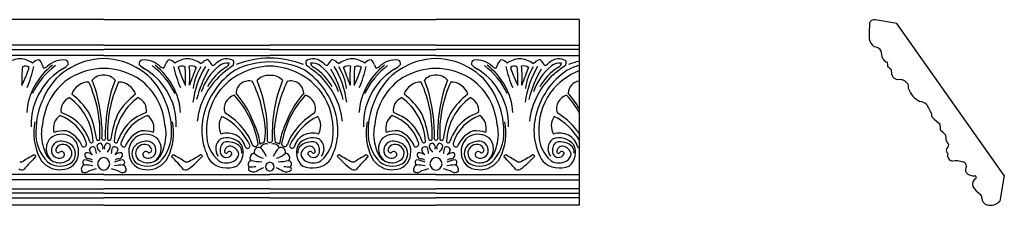
# Model space of a CAD drawing. Units: inches. Extents: x 153 to 258, y -145 to -126.
# Drawn here: x 237 to 258, y -130 to -126 of the extents above; entities that cross this region are included whole.
import ezdxf

# ---------------------------------------------------------------- set-up
doc = ezdxf.new("R2010")
doc.units = ezdxf.units.IN
doc.header["$MEASUREMENT"] = 0

msp = doc.modelspace()

# ---------------------------------------------------------------- linework, layer by layer
for p, q in [((238.885, -126.034), (231.737, -126.034)), ((238.885, -126.034), (246.033, -126.034)), ((249.113, -126.034), (246.033, -126.034)), ((249.113, -126.034), (249.113, -130.034)), ((255.949, -126.118), (255.478, -126.035)), ((258.258, -129.395), (255.949, -126.118)), ((238.885, -126.586), (235.311, -126.586)), ((238.885, -126.586), (242.459, -126.586)), ((246.033, -126.586), (242.459, -126.586)), ((246.033, -126.586), (249.113, -126.586)), ((235.311, -126.678), (238.885, -126.678)), ((238.885, -126.806), (235.311, -126.806)), ((242.459, -126.678), (238.885, -126.678)), ((238.885, -126.806), (242.459, -126.806)), ((242.459, -126.678), (246.033, -126.678)), ((246.033, -126.806), (242.459, -126.806)), ((249.113, -126.678), (246.033, -126.678)), ((246.033, -126.806), (249.113, -126.806)), ((238.885, -129.37), (235.311, -129.37)), ((238.885, -129.37), (242.459, -129.37)), ((246.033, -129.37), (242.459, -129.37)), ((246.033, -129.37), (249.113, -129.37)), ((258.258, -129.395), (258.161, -129.944)), ((238.885, -129.483), (235.311, -129.483)), ((238.885, -129.483), (242.459, -129.483)), ((246.033, -129.483), (242.459, -129.483)), ((246.033, -129.483), (249.113, -129.483)), ((235.311, -129.68), (238.885, -129.68)), ((238.885, -129.776), (235.311, -129.776)), ((242.459, -129.68), (238.885, -129.68)), ((238.885, -129.776), (242.459, -129.776)), ((242.459, -129.68), (246.033, -129.68)), ((246.033, -129.776), (242.459, -129.776)), ((249.113, -129.68), (246.033, -129.68)), ((246.033, -129.776), (249.113, -129.776)), ((238.885, -130.034), (231.737, -130.034)), ((235.311, -129.876), (238.885, -129.876)), ((242.459, -129.876), (238.885, -129.876)), ((238.885, -130.034), (246.033, -130.034)), ((242.459, -129.876), (246.033, -129.876)), ((249.113, -129.876), (246.033, -129.876)), ((249.113, -130.034), (246.033, -130.034))]:
    msp.add_line(p, q)
for centre, radius, start, end in [((291.344, -127.297), 36.006, 178.1136, 178.6477), ((255.464, -126.147), 0.112, 82.8627, 162.062), ((255.651, -126.376), 0.311, 193.318, 231.7471), ((255.456, -126.796), 0.176, 27.3871, 89.2809), ((242.465, -128.85), 1.986, 90.1862, 111.6035), ((242.452, -128.85), 1.986, 68.3965, 89.8138), ((252.033, -127.382), 3.641, 8.313, 10.5582), ((255.755, -126.82), 0.125, 196.5768, 260.0471), ((237.095, -127.354), 0.476, 91.0017, 127.8498), ((237.05, -127.411), 0.535, 55.0663, 86.0831), ((240.441, -127.333), 3.317, 175.1177, 182.1304), ((233.877, -125.939), 3.586, 334.9699, 341.7229), ((237.199, -127.172), 0.137, 52.4915, 117.3573), ((238.631, -128.137), 1.405, 127.2188, 175.9268), ((235.08, -126.562), 2.35, 336.5346, 348.2543), ((238.818, -128.318), 1.621, 126.8822, 154.8287), ((237.509, -127.091), 0.193, 95.9218, 142.1487), ((237.4, -127.036), 0.163, 9.5428, 56.856), ((237.723, -126.972), 0.167, 192.7356, 220.4311), ((237.565, -126.922), 0.161, 280.9707, 309.3962), ((238.013, -127.386), 0.484, 82.9592, 135.4862), ((237.828, -126.772), 0.369, 298.7487, 322.2635), ((238.05, -126.976), 0.0738, 342.5932, 72.6389), ((238.912, -128.337), 1.465, 91.0551, 123.7446), ((238.858, -128.337), 1.465, 56.2554, 88.9449), ((239.72, -126.976), 0.0738, 107.3611, 197.4068), ((239.942, -126.772), 0.369, 217.7365, 241.2513), ((239.757, -127.386), 0.484, 44.5138, 97.0408), ((238.952, -128.318), 1.621, 25.1713, 53.1178), ((239.139, -128.137), 1.405, 4.0732, 52.7812), ((240.205, -126.922), 0.161, 230.6038, 259.0293), ((240.047, -126.972), 0.167, 319.5689, 347.2644), ((240.37, -127.036), 0.163, 123.144, 170.4572), ((240.261, -127.091), 0.193, 37.8513, 84.0782), ((242.69, -126.562), 2.35, 191.7457, 203.4654), ((240.72, -127.411), 0.535, 93.9169, 124.9337), ((240.571, -127.172), 0.137, 62.6427, 127.5085), ((243.893, -125.939), 3.586, 198.2771, 205.0301), ((237.329, -127.333), 3.317, 357.8696, 4.8823), ((240.675, -127.354), 0.476, 52.1502, 88.9983), ((240.771, -127.201), 0.17, 52.3917, 105.4851), ((238.758, -127.257), 1.98, 354.5275, 6.3826), ((253.653, -132.203), 13.772, 158.1009, 159.7934), ((242.706, -128.042), 1.914, 148.6556, 173.1933), ((241.988, -127.681), 1.192, 147.9987, 172.0287), ((240.857, -126.728), 0.274, 293.8986, 314.3602), ((242.177, -127.995), 1.26, 130.2854, 161.2584), ((241.169, -127.119), 0.23, 100.414, 121.8633), ((242.11, -128.015), 1.125, 121.6784, 151.7843), ((240.907, -127.136), 0.329, 22.1112, 47.7705), ((241.233, -126.945), 0.0706, 252.5782, 313.3634), ((241.586, -127.3), 0.431, 102.1087, 135.1093), ((242.491, -128.47), 1.435, 91.2867, 142.8032), ((241.544, -127.262), 0.291, 81.9634, 128.4668), ((244.556, -131.038), 4.947, 125.6091, 129.4772), ((241.532, -127.147), 0.27, 56.4721, 97.5586), ((241.463, -126.945), 0.125, 296.5642, 346.811), ((241.422, -126.953), 0.261, 346.1693, 6.8886), ((242.455, -128.593), 1.647, 89.8511, 116.8971), ((242.463, -128.593), 1.647, 63.1029, 90.1489), ((242.427, -128.47), 1.435, 37.1968, 88.7133), ((243.496, -126.953), 0.261, 173.1114, 193.8307), ((243.386, -127.147), 0.27, 82.4414, 123.5279), ((240.362, -131.038), 4.947, 50.5228, 54.3909), ((243.374, -127.262), 0.291, 51.5332, 98.0366), ((243.455, -126.945), 0.125, 193.189, 243.4358), ((242.808, -128.015), 1.125, 28.2157, 58.3216), ((243.331, -127.3), 0.431, 44.8907, 77.8913), ((242.741, -127.995), 1.26, 18.7416, 49.7146), ((243.685, -126.945), 0.0706, 226.6366, 287.4218), ((244.011, -127.136), 0.329, 132.2295, 157.8888), ((243.748, -127.119), 0.23, 58.1367, 79.586), ((242.211, -128.042), 1.914, 6.8067, 31.3444), ((244.061, -126.728), 0.274, 225.6398, 246.1014), ((242.929, -127.681), 1.192, 7.9713, 32.0013), ((244.242, -127.354), 0.476, 91.0017, 127.8498), ((244.147, -127.201), 0.17, 74.5149, 127.6083), ((231.265, -132.203), 13.772, 20.2066, 21.8991), ((246.16, -127.257), 1.98, 173.6174, 185.4725), ((244.197, -127.411), 0.535, 55.0663, 86.0831), ((247.588, -127.333), 3.317, 175.1177, 182.1304), ((241.024, -125.939), 3.586, 334.9699, 341.7229), ((244.346, -127.172), 0.137, 52.4915, 117.3573), ((245.778, -128.137), 1.405, 127.2188, 175.9268), ((242.228, -126.562), 2.35, 336.5346, 348.2543), ((245.965, -128.318), 1.621, 126.8822, 154.8287), ((244.656, -127.091), 0.193, 95.9218, 142.1487), ((244.547, -127.036), 0.163, 9.5428, 56.856), ((244.871, -126.972), 0.167, 192.7356, 220.4311), ((244.713, -126.922), 0.161, 280.9707, 309.3962), ((245.16, -127.386), 0.484, 82.9592, 135.4862), ((244.976, -126.772), 0.369, 298.7487, 322.2635), ((245.198, -126.976), 0.0738, 342.5932, 72.6389), ((246.06, -128.337), 1.465, 91.0551, 123.7446), ((246.006, -128.337), 1.465, 56.2554, 88.9449), ((246.868, -126.976), 0.0738, 107.3611, 197.4068), ((247.089, -126.772), 0.369, 217.7365, 241.2513), ((246.905, -127.386), 0.484, 44.5138, 97.0408), ((246.1, -128.318), 1.621, 25.1713, 53.1178), ((246.287, -128.137), 1.405, 4.0732, 52.7812), ((247.352, -126.922), 0.161, 230.6038, 259.0293), ((247.194, -126.972), 0.167, 319.5689, 347.2644), ((247.518, -127.036), 0.163, 123.144, 170.4572), ((247.409, -127.091), 0.193, 37.8513, 84.0782), ((249.838, -126.562), 2.35, 191.7457, 203.4654), ((247.868, -127.411), 0.535, 93.9169, 124.9337), ((247.719, -127.172), 0.137, 62.6427, 127.5085), ((251.041, -125.939), 3.586, 198.2771, 205.0301), ((244.477, -127.333), 3.317, 357.8696, 4.8823), ((247.823, -127.354), 0.476, 52.1502, 88.9983), ((247.918, -127.201), 0.17, 52.3917, 105.4851), ((245.905, -127.257), 1.98, 354.5275, 6.3826), ((260.801, -132.203), 13.772, 158.1009, 159.7934), ((249.854, -128.042), 1.914, 148.6556, 173.1933), ((249.136, -127.681), 1.192, 147.9987, 172.0287), ((248.004, -126.728), 0.274, 293.8986, 314.3602), ((249.325, -127.995), 1.26, 130.2854, 161.2584), ((248.317, -127.119), 0.23, 100.414, 121.8633), ((249.257, -128.015), 1.125, 121.6784, 151.7843), ((248.054, -127.136), 0.329, 22.1112, 47.7705), ((248.38, -126.945), 0.0706, 252.5782, 313.3634), ((248.734, -127.3), 0.431, 102.1087, 135.1093), ((248.691, -127.262), 0.291, 81.9634, 128.4668), ((251.703, -131.038), 4.947, 125.6091, 129.4772), ((248.679, -127.147), 0.27, 56.4721, 97.5586), ((248.61, -126.945), 0.125, 296.5642, 346.811), ((248.569, -126.953), 0.261, 346.1693, 6.8886), ((249.602, -128.593), 1.647, 107.2722, 116.8971), ((249.613, -128.85), 1.986, 104.578, 111.6035), ((255.6, -127.018), 0.153, 348.5885, 29.3932), ((255.283, -127.667), 0.775, 45.1977, 52.9366), ((238.679, -128.254), 1.34, 120.1466, 148.4418), ((238.788, -128.21), 1.292, 122.3038, 157.6276), ((238.872, -128.382), 1.302, 122.3684, 148.8853), ((238.914, -128.547), 1.464, 91.1151, 120.2728), ((238.862, -127.519), 0.287, 85.3246, 140.777), ((238.857, -128.547), 1.464, 59.7272, 88.8849), ((238.908, -127.519), 0.287, 39.223, 94.6754), ((238.898, -128.382), 1.302, 31.1147, 57.6316), ((238.982, -128.21), 1.292, 22.3724, 57.6962), ((239.091, -128.254), 1.34, 31.5582, 59.8534), ((243.351, -128.366), 2.542, 150.1285, 166.0482), ((242.48, -128.399), 1.592, 132.1854, 173.6388), ((242.599, -128.461), 1.606, 123.6215, 166.8671), ((242.437, -127.59), 0.355, 86.4498, 135.4934), ((242.481, -127.59), 0.355, 44.5066, 93.5502), ((242.319, -128.461), 1.606, 13.1329, 56.3785), ((242.438, -128.399), 1.592, 6.3612, 47.8146), ((241.567, -128.366), 2.542, 13.9518, 29.8715), ((245.826, -128.254), 1.34, 120.1466, 148.4418), ((245.936, -128.21), 1.292, 122.3038, 157.6276), ((246.02, -128.382), 1.302, 122.3684, 148.8853), ((246.061, -128.547), 1.464, 91.1151, 120.2728), ((246.009, -127.519), 0.287, 85.3246, 140.777), ((246.004, -128.547), 1.464, 59.7272, 88.8849), ((246.056, -127.519), 0.287, 39.223, 94.6754), ((246.045, -128.382), 1.302, 31.1147, 57.6316), ((246.129, -128.21), 1.292, 22.3724, 57.6962), ((246.239, -128.254), 1.34, 31.5582, 59.8534), ((250.499, -128.366), 2.542, 150.1285, 166.0482), ((249.627, -128.399), 1.592, 132.1854, 173.6388), ((249.746, -128.461), 1.606, 123.6215, 166.8671), ((249.639, -128.47), 1.435, 111.4832, 142.8032), ((255.559, -127.194), 0.28, 354.0832, 16.009), ((255.976, -127.183), 0.143, 196.0336, 271.1317), ((238.57, -127.774), 0.396, 90.4987, 159.9424), ((236.117, -128.487), 2.688, 357.2314, 24.3466), ((235.792, -128.43), 3.05, 5.3668, 20.9846), ((241.978, -128.43), 3.05, 159.0154, 174.6332), ((241.653, -128.487), 2.688, 155.6534, 182.7686), ((239.2, -127.774), 0.396, 20.0576, 89.5013), ((242.003, -127.627), 0.272, 71.9042, 178.1254), ((239.477, -128.619), 2.894, 4.3386, 25.5813), ((239.421, -128.482), 2.989, 5.4865, 22.4283), ((245.497, -128.482), 2.989, 157.5717, 174.5135), ((245.441, -128.619), 2.894, 154.4187, 175.6614), ((242.915, -127.627), 0.272, 1.8746, 108.0958), ((245.718, -127.774), 0.396, 90.4987, 159.9424), ((243.265, -128.487), 2.688, 357.2314, 24.3466), ((242.94, -128.43), 3.05, 5.3668, 20.9846), ((249.126, -128.43), 3.05, 159.0154, 174.6332), ((248.8, -128.487), 2.688, 155.6534, 182.7686), ((246.348, -127.774), 0.396, 20.0576, 89.5013), ((249.15, -127.627), 0.272, 97.8781, 178.1254), ((256.01, -127.533), 0.208, 30.6835, 98.5364), ((255.959, -127.493), 0.239, 353.0227, 16.295), ((238.706, -128.294), 1.384, 147.6346, 182.0944), ((239.01, -128.437), 1.449, 149.8252, 174.4949), ((237.157, -128.976), 1.695, 33.2691, 52.1017), ((240.613, -128.976), 1.695, 127.8983, 146.7309), ((238.76, -128.437), 1.449, 5.5051, 30.1748), ((239.064, -128.294), 1.384, 357.9056, 32.3654), ((242.528, -128.413), 1.432, 145.4941, 183.0133), ((241.784, -127.955), 0.308, 106.576, 196.3396), ((240.138, -129.065), 2.098, 9.7101, 42.0552), ((239.906, -129.154), 2.385, 18.9271, 40.0604), ((244.78, -129.065), 2.098, 137.9448, 170.2899), ((245.012, -129.154), 2.385, 139.9396, 161.0729), ((243.134, -127.955), 0.308, 343.6604, 73.424), ((242.39, -128.413), 1.432, 356.9867, 34.5059), ((245.854, -128.294), 1.384, 147.6346, 182.0944), ((246.157, -128.437), 1.449, 149.8252, 174.4949), ((244.305, -128.976), 1.695, 33.2691, 52.1017), ((247.761, -128.976), 1.695, 127.8983, 146.7309), ((245.908, -128.437), 1.449, 5.5051, 30.1748), ((246.212, -128.294), 1.384, 357.9056, 32.3654), ((249.675, -128.413), 1.432, 145.4941, 183.0133), ((248.932, -127.955), 0.308, 106.576, 196.3396), ((247.286, -129.065), 2.098, 29.4375, 42.0552), ((247.053, -129.154), 2.385, 30.267, 40.0604), ((256.656, -127.366), 0.483, 198.9074, 243.8666), ((239.012, -128.426), 1.585, 153.4728, 180.3559), ((238.259, -127.989), 0.294, 111.2935, 189.0576), ((237.401, -128.729), 1.261, 3.1976, 53.4451), ((240.369, -128.729), 1.261, 126.5549, 176.8024), ((239.512, -127.989), 0.294, 350.9424, 68.7065), ((238.758, -128.426), 1.585, 359.6441, 26.5272), ((246.159, -128.426), 1.585, 153.4728, 180.3559), ((245.406, -127.989), 0.294, 111.2935, 189.0576), ((244.548, -128.729), 1.261, 3.1976, 53.4451), ((247.517, -128.729), 1.261, 126.5549, 176.8024), ((246.659, -127.989), 0.294, 350.9424, 68.7065), ((245.906, -128.426), 1.585, 359.6441, 26.5272), ((256.434, -128.021), 0.221, 48.6497, 87.6298), ((255.908, -128.348), 0.833, 19.7818, 36.2818), ((238.148, -128.375), 0.344, 126.9638, 194.8578), ((237.629, -128.972), 0.926, 18.3602, 70.3293), ((237.636, -129.007), 1.027, 40.3074, 71.0878), ((236.739, -128.852), 2.005, 7.5294, 23.7162), ((241.031, -128.852), 2.005, 156.2838, 172.4706), ((240.141, -128.972), 0.926, 109.6707, 161.6398), ((240.134, -129.007), 1.027, 108.9122, 139.6926), ((239.622, -128.375), 0.344, 345.1422, 53.0362), ((242.277, -128.417), 1.283, 165.5319, 211.4313), ((241.737, -128.325), 0.372, 146.1449, 208.5249), ((240.81, -129.314), 1.346, 24.6048, 62.6815), ((240.731, -129.324), 1.49, 37.3225, 59.4362), ((244.107, -129.314), 1.346, 117.3185, 155.3952), ((244.187, -129.324), 1.49, 120.5638, 142.6775), ((243.181, -128.325), 0.372, 331.4751, 33.8551), ((242.641, -128.417), 1.283, 328.5687, 14.4681), ((245.296, -128.375), 0.344, 126.9638, 194.8578), ((244.777, -128.972), 0.926, 18.3602, 70.3293), ((244.783, -129.007), 1.027, 40.3074, 71.0878), ((243.886, -128.852), 2.005, 7.5294, 23.7162), ((248.179, -128.852), 2.005, 156.2838, 172.4706), ((247.288, -128.972), 0.926, 109.6707, 161.6398), ((247.282, -129.007), 1.027, 108.9122, 139.6926), ((246.77, -128.375), 0.344, 345.1422, 53.0362), ((249.424, -128.417), 1.283, 165.5319, 211.4313), ((248.885, -128.325), 0.372, 146.1449, 208.5249), ((247.958, -129.314), 1.346, 30.8676, 62.6815), ((247.879, -129.324), 1.49, 37.3225, 59.4362), ((256.779, -128.087), 0.0899, 165.9671, 214.4568), ((258.351, -126.369), 2.416, 227.0843, 232.3866), ((238.602, -128.468), 1.222, 168.9627, 206.0271), ((238.471, -128.511), 0.928, 166.7543, 180.4423), ((237.598, -128.97), 1.033, 18.3517, 37.3566), ((236.391, -128.477), 2.46, 357.2326, 7.7526), ((241.379, -128.477), 2.46, 172.2474, 182.7674), ((240.172, -128.97), 1.033, 142.6434, 161.6483), ((239.299, -128.511), 0.928, 359.5577, 13.2457), ((239.168, -128.468), 1.222, 333.9729, 11.0373), ((236.227, -128.577), 6.181, 359.3007, 3.5381), ((248.69, -128.577), 6.181, 176.4619, 180.6993), ((245.749, -128.468), 1.222, 168.9627, 206.0271), ((245.619, -128.511), 0.928, 166.7543, 180.4423), ((244.746, -128.97), 1.033, 18.3517, 37.3566), ((243.539, -128.477), 2.46, 357.2326, 7.7526), ((248.527, -128.477), 2.46, 172.2474, 182.7674), ((247.32, -128.97), 1.033, 142.6434, 161.6483), ((246.447, -128.511), 0.928, 359.5577, 13.2457), ((246.316, -128.468), 1.222, 333.9729, 11.0373), ((256.037, -128.39), 0.846, 358.1284, 7.2587), ((238.297, -128.485), 0.872, 176.791, 225.1562), ((238.587, -128.485), 1.044, 181.8143, 206.5271), ((237.984, -128.906), 0.402, 64.7275, 127.8658), ((238.051, -129.252), 0.823, 88.1783, 106.6092), ((237.876, -128.984), 0.59, 21.0846, 70.0845), ((237.971, -128.87), 0.375, 349.5696, 60.5807), ((239.894, -128.984), 0.59, 109.9155, 158.9154), ((239.799, -128.87), 0.375, 119.4193, 190.4304), ((239.786, -128.906), 0.402, 52.1342, 115.2725), ((239.719, -129.252), 0.823, 73.3908, 91.8217), ((239.473, -128.485), 0.872, 314.8438, 3.209), ((239.183, -128.485), 1.044, 333.4729, 358.1857), ((241.85, -128.507), 0.752, 178.585, 229.5158), ((241.549, -128.876), 0.398, 13.4526, 110.3727), ((241.179, -129.014), 0.946, 17.8412, 38.8204), ((241.057, -128.851), 1.201, 6.2707, 23.0989), ((241.142, -128.45), 1.221, 348.9393, 2.3755), ((243.775, -128.45), 1.221, 177.6245, 191.0607), ((243.861, -128.851), 1.201, 156.9011, 173.7293), ((243.739, -129.014), 0.946, 141.1796, 162.1588), ((243.369, -128.876), 0.398, 69.6273, 166.5474), ((243.068, -128.507), 0.752, 310.4842, 1.415), ((245.445, -128.485), 0.872, 176.791, 225.1562), ((245.734, -128.485), 1.044, 181.8143, 206.5271), ((245.131, -128.906), 0.402, 64.7275, 127.8658), ((245.198, -129.252), 0.823, 88.1783, 106.6092), ((245.023, -128.984), 0.59, 21.0846, 70.0845), ((245.119, -128.87), 0.375, 349.5696, 60.5807), ((247.042, -128.984), 0.59, 109.9155, 158.9154), ((246.947, -128.87), 0.375, 119.4193, 190.4304), ((246.934, -128.906), 0.402, 52.1342, 115.2725), ((246.867, -129.252), 0.823, 73.3908, 91.8217), ((246.621, -128.485), 0.872, 314.8438, 3.209), ((246.331, -128.485), 1.044, 333.4729, 358.1857), ((248.998, -128.507), 0.752, 178.585, 229.5158), ((248.696, -128.876), 0.398, 13.4526, 110.3727), ((248.327, -129.014), 0.946, 33.7326, 38.8204), ((244.711, -142.971), 18.972, 49.6807, 50.0933), ((256.753, -128.604), 0.254, 354.5566, 22.852), ((237.981, -128.814), 0.332, 137.278, 231.8256), ((237.954, -128.848), 0.194, 91.9876, 205.3519), ((238.007, -128.887), 0.167, 82.9044, 151.3731), ((237.966, -129.013), 0.359, 48.5052, 93.0241), ((237.99, -128.939), 0.221, 34.02, 80.3293), ((238.011, -128.926), 0.266, 318.0595, 43.3794), ((238.449, -128.709), 0.0663, 250.723, 25.9646), ((238.62, -128.645), 0.042, 178.9795, 340.9326), ((238.767, -128.595), 0.0412, 173.0944, 328.0955), ((238.807, -128.765), 0.0666, 66.6509, 212.2733), ((238.755, -128.792), 0.118, 344.6686, 48.6891), ((238.889, -128.593), 0.0414, 183.8869, 264.0409), ((238.881, -128.593), 0.0414, 275.9591, 356.1131), ((239.015, -128.792), 0.118, 131.3109, 195.3314), ((238.963, -128.765), 0.0666, 327.7267, 113.3491), ((239.003, -128.595), 0.0412, 211.9045, 6.9056), ((239.15, -128.645), 0.042, 199.0674, 1.0205), ((239.321, -128.709), 0.0663, 154.0354, 289.277), ((239.759, -128.926), 0.266, 136.6206, 221.9405), ((239.804, -129.013), 0.359, 86.9759, 131.4948), ((239.78, -128.939), 0.221, 99.6707, 145.98), ((239.763, -128.887), 0.167, 28.6269, 97.0956), ((239.816, -128.848), 0.194, 334.6481, 88.0124), ((239.789, -128.814), 0.332, 308.1744, 42.722), ((241.56, -128.816), 0.267, 129.076, 216.9675), ((241.639, -128.854), 0.25, 135.4544, 195.1794), ((241.537, -128.977), 0.396, 38.4873, 111.5897), ((241.555, -129.045), 0.378, 44.2611, 104.4083), ((241.603, -128.876), 0.117, 84.2444, 185.1038), ((241.58, -128.97), 0.214, 9.9021, 80.643), ((241.502, -128.898), 0.384, 310.1077, 25.8642), ((241.98, -128.751), 0.0545, 216.4368, 357.5565), ((242.141, -128.701), 0.066, 200.1687, 350.9092), ((242.341, -128.817), 0.133, 89.8768, 132.7282), ((242.37, -128.824), 0.113, 67.1414, 166.4536), ((242.472, -128.608), 0.0781, 214.9897, 260.671), ((242.446, -128.608), 0.0781, 279.329, 325.0103), ((242.548, -128.824), 0.113, 13.5464, 112.8586), ((242.577, -128.817), 0.133, 47.2718, 90.1232), ((242.776, -128.701), 0.066, 189.0908, 339.8313), ((242.938, -128.751), 0.0545, 182.4435, 323.5632), ((243.415, -128.898), 0.384, 154.1358, 229.8923), ((243.38, -128.977), 0.396, 68.4103, 141.5127), ((243.363, -129.045), 0.378, 75.5917, 135.7389), ((243.338, -128.97), 0.214, 99.357, 170.0979), ((243.315, -128.876), 0.117, 354.8962, 95.7556), ((243.279, -128.854), 0.25, 344.8206, 44.5456), ((243.358, -128.816), 0.267, 323.0325, 50.924), ((245.128, -128.814), 0.332, 137.278, 231.8256), ((245.102, -128.848), 0.194, 91.9876, 205.3519), ((245.154, -128.887), 0.167, 82.9044, 151.3731), ((245.114, -129.013), 0.359, 48.5052, 93.0241), ((245.138, -128.939), 0.221, 34.02, 80.3293), ((245.159, -128.926), 0.266, 318.0595, 43.3794), ((245.596, -128.709), 0.0663, 250.723, 25.9646), ((245.768, -128.645), 0.042, 178.9795, 340.9326), ((245.915, -128.595), 0.0412, 173.0944, 328.0955), ((245.954, -128.765), 0.0666, 66.6509, 212.2733), ((245.903, -128.792), 0.118, 344.6686, 48.6891), ((246.037, -128.593), 0.0414, 183.8869, 264.0409), ((246.028, -128.593), 0.0414, 275.9591, 356.1131), ((246.163, -128.792), 0.118, 131.3109, 195.3314), ((246.111, -128.765), 0.0666, 327.7267, 113.3491), ((246.15, -128.595), 0.0412, 211.9045, 6.9056), ((246.297, -128.645), 0.042, 199.0674, 1.0205), ((246.469, -128.709), 0.0663, 154.0354, 289.277), ((246.907, -128.926), 0.266, 136.6206, 221.9405), ((246.951, -129.013), 0.359, 86.9759, 131.4948), ((246.928, -128.939), 0.221, 99.6707, 145.98), ((246.911, -128.887), 0.167, 28.6269, 97.0956), ((246.964, -128.848), 0.194, 334.6481, 88.0124), ((246.937, -128.814), 0.332, 308.1744, 42.722), ((248.708, -128.816), 0.267, 129.076, 216.9675), ((248.787, -128.854), 0.25, 135.4544, 195.1794), ((248.685, -128.977), 0.396, 38.4873, 111.5897), ((248.703, -129.045), 0.378, 44.2611, 104.4083), ((248.751, -128.876), 0.117, 84.2444, 185.1038), ((248.728, -128.97), 0.214, 9.9021, 80.643), ((248.65, -128.898), 0.384, 310.1077, 25.8642), ((257.393, -128.468), 0.42, 202.375, 218.0118), ((256.96, -128.723), 0.103, 300.5494, 357.9396), ((239.727, -133.067), 4.74, 119.8267, 123.1827), ((237.385, -128.991), 0.0395, 4.554, 113.5661), ((237.938, -128.789), 0.329, 209.6644, 304.3993), ((237.929, -128.84), 0.176, 211.1078, 297.3424), ((237.917, -128.839), 0.0648, 150.6936, 275.3176), ((237.976, -128.942), 0.0651, 302.4151, 143.7864), ((237.982, -128.906), 0.36, 270.2589, 354.9773), ((238.018, -128.912), 0.182, 305.5822, 31.7644), ((238.563, -128.953), 0.0814, 141.0725, 264.9655), ((238.514, -129.1), 0.198, 51.2209, 94.1578), ((238.653, -128.854), 0.0784, 52.1025, 172.5617), ((239.008, -128.644), 0.477, 204.8679, 219.1838), ((233.426, -129.937), 5.398, 10.9024, 12.2358), ((238.108, -129.313), 0.822, 30.8371, 38.596), ((239.662, -129.313), 0.822, 141.404, 149.1629), ((244.344, -129.937), 5.398, 167.7642, 169.0976), ((239.117, -128.854), 0.0784, 7.4383, 127.8975), ((238.762, -128.644), 0.477, 320.8162, 335.1321), ((239.256, -129.1), 0.198, 85.8422, 128.7791), ((239.207, -128.953), 0.0814, 275.0345, 38.9275), ((239.788, -128.906), 0.36, 185.0227, 269.7411), ((239.752, -128.912), 0.182, 148.2356, 234.4178), ((239.832, -128.789), 0.329, 235.6007, 330.3356), ((239.794, -128.942), 0.0651, 36.2136, 237.5849), ((239.841, -128.84), 0.176, 242.6576, 328.8922), ((239.853, -128.839), 0.0648, 264.6824, 29.3064), ((240.385, -128.991), 0.0395, 66.4339, 175.446), ((238.043, -133.067), 4.74, 56.8173, 60.1733), ((239.893, -127.375), 1.898, 294.9057, 304.116), ((239.834, -127.978), 1.542, 304.698, 319.6347), ((240.95, -129.016), 0.0705, 34.3612, 84.2497), ((241.522, -128.871), 0.133, 201.6602, 331.7095), ((241.52, -128.877), 0.0354, 195.9685, 309.4447), ((241.589, -128.924), 0.0505, 349.03, 156.6439), ((241.616, -128.92), 0.175, 293.5863, 355.5191), ((241.594, -128.91), 0.265, 359.5939, 29.011), ((242.138, -129.014), 0.107, 97.9452, 213.0856), ((242.22, -128.888), 0.0986, 65.9826, 192.2304), ((242.37, -128.691), 0.329, 221.4261, 260.8781), ((241.904, -129.172), 0.517, 21.7137, 46.4609), ((243.014, -129.172), 0.517, 133.5391, 158.2863), ((242.548, -128.691), 0.329, 279.1219, 318.5739), ((242.698, -128.888), 0.0986, 347.7696, 114.0174), ((242.78, -129.014), 0.107, 326.9144, 82.0548), ((243.324, -128.91), 0.265, 150.989, 180.4061), ((243.302, -128.92), 0.175, 184.4809, 246.4137), ((243.329, -128.924), 0.0505, 23.3561, 190.97), ((243.396, -128.871), 0.133, 208.2905, 338.3398), ((243.397, -128.877), 0.0354, 230.5553, 344.0315), ((243.967, -129.016), 0.0705, 95.7503, 145.6388), ((245.084, -127.978), 1.542, 220.3653, 235.302), ((245.025, -127.375), 1.898, 235.884, 245.0943), ((246.875, -133.067), 4.74, 119.8267, 123.1827), ((244.533, -128.991), 0.0395, 4.554, 113.5661), ((245.086, -128.789), 0.329, 209.6644, 304.3993), ((245.077, -128.84), 0.176, 211.1078, 297.3424), ((245.065, -128.839), 0.0648, 150.6936, 275.3176), ((245.123, -128.942), 0.0651, 302.4151, 143.7864), ((245.129, -128.906), 0.36, 270.2589, 354.9773), ((245.166, -128.912), 0.182, 305.5822, 31.7644), ((245.711, -128.953), 0.0814, 141.0725, 264.9655), ((245.662, -129.1), 0.198, 51.2209, 94.1578), ((245.801, -128.854), 0.0784, 52.1025, 172.5617), ((246.156, -128.644), 0.477, 204.8679, 219.1838), ((240.574, -129.937), 5.398, 10.9024, 12.2358), ((245.256, -129.313), 0.822, 30.8371, 38.596), ((246.81, -129.313), 0.822, 141.404, 149.1629), ((251.492, -129.937), 5.398, 167.7642, 169.0976), ((246.264, -128.854), 0.0784, 7.4383, 127.8975), ((245.91, -128.644), 0.477, 320.8162, 335.1321), ((246.403, -129.1), 0.198, 85.8422, 128.7791), ((246.354, -128.953), 0.0814, 275.0345, 38.9275), ((246.936, -128.906), 0.36, 185.0227, 269.7411), ((246.9, -128.912), 0.182, 148.2356, 234.4178), ((246.979, -128.789), 0.329, 235.6007, 330.3356), ((246.942, -128.942), 0.0651, 36.2136, 237.5849), ((246.988, -128.84), 0.176, 242.6576, 328.8922), ((247.001, -128.839), 0.0648, 264.6824, 29.3064), ((247.532, -128.991), 0.0395, 66.4339, 175.446), ((245.19, -133.067), 4.74, 56.8173, 60.1733), ((247.041, -127.375), 1.898, 294.9057, 304.116), ((246.981, -127.978), 1.542, 304.698, 319.6347), ((248.098, -129.016), 0.0705, 34.3612, 84.2497), ((248.669, -128.871), 0.133, 201.6602, 331.7095), ((248.668, -128.877), 0.0354, 195.9685, 309.4447), ((248.737, -128.924), 0.0505, 349.03, 156.6439), ((248.763, -128.92), 0.175, 293.5863, 355.5191), ((248.741, -128.91), 0.265, 359.5939, 29.011), ((249.127, -128.751), 0.0545, 216.4368, 255.1378), ((257.129, -128.838), 0.12, 167.3143, 222.1828), ((257.167, -128.952), 0.131, 165.0987, 260.6548), ((237.121, -128.861), 0.238, 259.6214, 272.8773), ((240.581, -132.236), 4.529, 134.1774, 138.9158), ((237.935, -128.784), 0.484, 207.0403, 275.7771), ((237.947, -128.755), 0.437, 232.8186, 306.9119), ((238.506, -129.263), 0.103, 109.1603, 199.1999), ((238.49, -129.112), 0.0566, 104.9585, 251.7765), ((238.476, -130.05), 0.884, 78.4474, 90.2209), ((238.396, -129.706), 0.653, 66.7688, 83.0519), ((238.556, -129.177), 0.143, 53.8976, 89.7734), ((238.89, -129.142), 0.135, 92.1123, 267.8877), ((238.88, -129.142), 0.135, 272.1123, 87.8877), ((239.374, -129.706), 0.653, 96.9481, 113.2312), ((239.294, -130.05), 0.884, 89.7791, 101.5526), ((239.214, -129.177), 0.143, 90.2266, 126.1024), ((239.28, -129.112), 0.0566, 288.2235, 75.0415), ((239.264, -129.263), 0.103, 340.8001, 70.8397), ((239.824, -128.755), 0.437, 233.0881, 307.1814), ((239.835, -128.784), 0.484, 264.2229, 332.9597), ((237.189, -132.236), 4.529, 41.0842, 45.8226), ((240.649, -128.861), 0.238, 267.1227, 280.3786), ((241.547, -128.703), 0.528, 226.3388, 292.5031), ((241.525, -128.772), 0.348, 241.9394, 297.4375), ((242.075, -129.15), 0.0819, 108.7434, 223.3132), ((241.996, -128.03), 1.177, 270.9764, 277.8419), ((242.966, -122.44), 6.695, 262.1295, 264.148), ((242.462, -129.202), 0.0936, 92.0824, 267.9176), ((242.455, -129.202), 0.0936, 272.0824, 87.9176), ((241.952, -122.44), 6.695, 275.852, 277.8705), ((242.922, -128.03), 1.177, 262.1581, 269.0236), ((242.842, -129.15), 0.0819, 316.6868, 71.2566), ((243.371, -128.703), 0.528, 247.4969, 313.6612), ((243.392, -128.772), 0.348, 242.5625, 298.0606), ((244.268, -128.861), 0.238, 259.6214, 272.8773), ((247.729, -132.236), 4.529, 134.1774, 138.9158), ((245.082, -128.784), 0.484, 207.0403, 275.7771), ((245.094, -128.755), 0.437, 232.8186, 306.9119), ((245.654, -129.263), 0.103, 109.1603, 199.1999), ((245.638, -129.112), 0.0566, 104.9585, 251.7765), ((245.623, -130.05), 0.884, 78.4474, 90.2209), ((245.544, -129.706), 0.653, 66.7688, 83.0519), ((245.703, -129.177), 0.143, 53.8976, 89.7734), ((246.038, -129.142), 0.135, 92.1123, 267.8877), ((246.028, -129.142), 0.135, 272.1123, 87.8877), ((246.521, -129.706), 0.653, 96.9481, 113.2312), ((246.442, -130.05), 0.884, 89.7791, 101.5526), ((246.362, -129.177), 0.143, 90.2266, 126.1024), ((246.428, -129.112), 0.0566, 288.2235, 75.0415), ((246.412, -129.263), 0.103, 340.8001, 70.8397), ((246.971, -128.755), 0.437, 233.0881, 307.1814), ((246.983, -128.784), 0.484, 264.2229, 332.9597), ((244.337, -132.236), 4.529, 41.0842, 45.8226), ((247.797, -128.861), 0.238, 267.1227, 280.3786), ((248.695, -128.703), 0.528, 226.3388, 292.5031), ((248.673, -128.772), 0.348, 241.9394, 297.4375), ((257.213, -129.59), 0.513, 72.1612, 97.5905), ((257.353, -129.19), 0.0904, 354.0368, 78.6605), ((237.123, -129.175), 0.0953, 227.5596, 297.6136), ((238.48, -129.235), 0.0947, 220.6914, 306.2793), ((239.137, -130.749), 1.558, 105.5081, 112.6897), ((238.633, -130.749), 1.558, 67.3103, 74.4919), ((239.29, -129.235), 0.0947, 233.7207, 319.3086), ((240.647, -129.175), 0.0953, 242.3864, 312.4404), ((242.051, -129.248), 0.0546, 129.9454, 204.4866), ((242.108, -129.17), 0.147, 223.3227, 298.1466), ((242.572, -129.948), 0.76, 108.9409, 121.3598), ((242.345, -129.948), 0.76, 58.6402, 71.0591), ((242.81, -129.17), 0.147, 241.8534, 316.6773), ((242.867, -129.248), 0.0546, 335.5134, 50.0546), ((244.271, -129.175), 0.0953, 227.5596, 297.6136), ((245.628, -129.235), 0.0947, 220.6914, 306.2793), ((246.285, -130.749), 1.558, 105.5081, 112.6897), ((245.78, -130.749), 1.558, 67.3103, 74.4919), ((246.437, -129.235), 0.0947, 233.7207, 319.3086), ((247.795, -129.175), 0.0953, 242.3864, 312.4404), ((257.591, -129.274), 0.166, 153.0946, 199.271), ((257.593, -129.185), 0.215, 222.2697, 279.5641), ((257.622, -129.432), 0.036, 324.1993, 79.1272), ((257.724, -129.583), 0.15, 119.3217, 199.5362), ((258.04, -129.334), 0.546, 213.1962, 236.8495), ((257.627, -129.888), 0.15, 3.552, 39.968), ((257.927, -129.883), 0.151, 178.3517, 252.2199), ((257.952, -129.749), 0.286, 255.6367, 317.0484)]:
    msp.add_arc(centre, radius, start, end)

doc.saveas('drawing.dxf')
